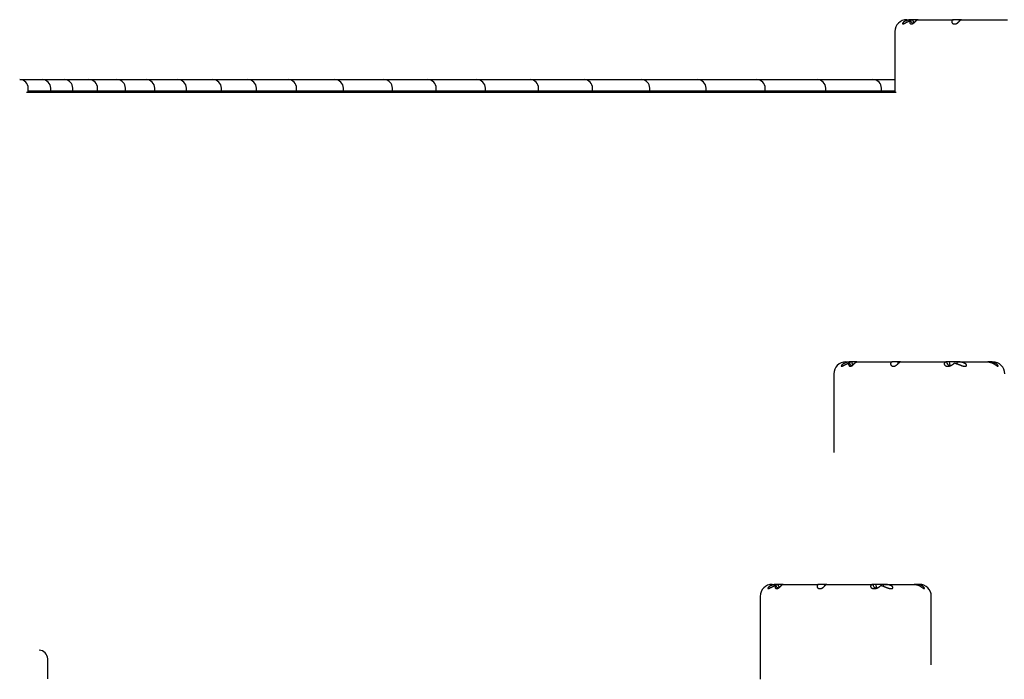
# Model space of a CAD drawing. Extents: x -13571 to 4006, y -3489 to -1925.
# Drawn here: x -12169 to -11018, y -2696 to -1925 of the extents above; entities that cross this region are included whole.
import ezdxf

# ---------------------------------------------------------------- set-up
doc = ezdxf.new("R2010")
doc.units = 0

msp = doc.modelspace()

# ---------------------------------------------------------------- linework, layer by layer
at = {"color": 7, "linetype": 'Continuous'}
for p, q in [((-11132, -1924.9), (-11126, -1924.9)), ((-11125, -1924.9), (-11126, -1924.9)), ((-11119, -1924.9), (-11125, -1924.9)), ((-11119, -1924.9), (-11077.7, -1924.9)), ((-11071.1, -1924.9), (-11077.7, -1924.9)), ((-11068.2, -1924.9), (-11071.1, -1924.9)), ((-11068.2, -1924.9), (-11014.5, -1924.9)), ((-11146, -1938.9), (-11146, -2007.9)), ((-12169.4, -1994.9), (-12143.1, -1994.9)), ((-12143.1, -1994.9), (-12129.9, -1994.9)), ((-12129.9, -1994.9), (-12117.3, -1994.9)), ((-12117.3, -1994.9), (-12100.9, -1994.9)), ((-12100.9, -1994.9), (-12088.4, -1994.9)), ((-12088.4, -1994.9), (-12068.3, -1994.9)), ((-12068.3, -1994.9), (-12055.7, -1994.9)), ((-12055.7, -1994.9), (-12034, -1994.9)), ((-12034, -1994.9), (-12021.5, -1994.9)), ((-12021.5, -1994.9), (-11997.1, -1994.9)), ((-11997.1, -1994.9), (-11984.5, -1994.9)), ((-11984.5, -1994.9), (-11956.1, -1994.9)), ((-11956.1, -1994.9), (-11943.6, -1994.9)), ((-11943.6, -1994.9), (-11915.2, -1994.9)), ((-11915.2, -1994.9), (-11902.6, -1994.9)), ((-11902.6, -1994.9), (-11868.1, -1994.9)), ((-11868.1, -1994.9), (-11855.6, -1994.9)), ((-11855.6, -1994.9), (-11813.4, -1994.9)), ((-11813.4, -1994.9), (-11800.9, -1994.9)), ((-11800.9, -1994.9), (-11756.1, -1994.9)), ((-11756.1, -1994.9), (-11743.5, -1994.9)), ((-11743.5, -1994.9), (-11705, -1994.9)), ((-11705, -1994.9), (-11692.4, -1994.9)), ((-11692.4, -1994.9), (-11647.4, -1994.9)), ((-11647.4, -1994.9), (-11634.9, -1994.9)), ((-11634.9, -1994.9), (-11612.7, -1994.9)), ((-11612.7, -1994.9), (-11572.7, -1994.9)), ((-11572.7, -1994.9), (-11549.5, -1994.9)), ((-11549.5, -1994.9), (-11509.5, -1994.9)), ((-11509.5, -1994.9), (-11482.6, -1994.9)), ((-11482.6, -1994.9), (-11442.6, -1994.9)), ((-11442.6, -1994.9), (-11416.9, -1994.9)), ((-11416.9, -1994.9), (-11376.9, -1994.9)), ((-11376.9, -1994.9), (-11347.7, -1994.9)), ((-11347.7, -1994.9), (-11307.7, -1994.9)), ((-11307.7, -1994.9), (-11276.9, -1994.9)), ((-11276.9, -1994.9), (-11236.9, -1994.9)), ((-11236.9, -1994.9), (-11211.7, -1994.9)), ((-11211.7, -1994.9), (-11171.7, -1994.9)), ((-11171.7, -1994.9), (-11146, -1994.9)), ((-11144.7, -2009.9), (-12161.6, -2009.9)), ((-12160.2, -2007.9), (-11145.5, -2007.9)), ((-12159.4, -2007.9), (-12159.4, -2004.9)), ((-12133.1, -2007.9), (-12133.1, -2004.9)), ((-12107.3, -2007.9), (-12107.3, -2004.9)), ((-12078.4, -2007.9), (-12078.4, -2004.9)), ((-12045.7, -2007.9), (-12045.7, -2004.9)), ((-12011.5, -2007.9), (-12011.5, -2004.9)), ((-11974.5, -2007.9), (-11974.5, -2004.9)), ((-11933.6, -2007.9), (-11933.6, -2004.9)), ((-11892.6, -2007.9), (-11892.6, -2004.9)), ((-11845.6, -2007.9), (-11845.6, -2004.9)), ((-11790.9, -2007.9), (-11790.9, -2004.9)), ((-11733.5, -2007.9), (-11733.5, -2004.9)), ((-11682.4, -2007.9), (-11682.4, -2004.9)), ((-11624.9, -2007.9), (-11624.9, -2004.9)), ((-11562.7, -2007.9), (-11562.7, -2004.9)), ((-11499.5, -2007.9), (-11499.5, -2004.9)), ((-11432.6, -2007.9), (-11432.6, -2004.9)), ((-11366.9, -2007.9), (-11366.9, -2004.9)), ((-11297.7, -2007.9), (-11297.7, -2004.9)), ((-11226.9, -2007.9), (-11226.9, -2004.9)), ((-11161.7, -2007.9), (-11161.7, -2004.9)), ((-11203.5, -2324.9), (-11197.5, -2324.9)), ((-11196.4, -2324.9), (-11197.5, -2324.9)), ((-11190.4, -2324.9), (-11196.4, -2324.9)), ((-11190.4, -2324.9), (-11149.1, -2324.9)), ((-11142.6, -2324.9), (-11149.1, -2324.9)), ((-11139.6, -2324.9), (-11142.6, -2324.9)), ((-11139.6, -2324.9), (-11086, -2324.9)), ((-11085.6, -2324.9), (-11086, -2324.9)), ((-11082.5, -2324.9), (-11085.6, -2324.9)), ((-11073, -2324.9), (-11082.5, -2324.9)), ((-11071.9, -2324.9), (-11073, -2324.9)), ((-11071.9, -2324.9), (-11037.5, -2324.9)), ((-11034.4, -2324.9), (-11037.5, -2324.9)), ((-11034.4, -2324.9), (-11031.5, -2324.9)), ((-11217.5, -2338.9), (-11217.5, -2430.8)), ((-11289.5, -2584.9), (-11283.5, -2584.9)), ((-11282.5, -2584.9), (-11283.5, -2584.9)), ((-11276.5, -2584.9), (-11282.5, -2584.9)), ((-11276.5, -2584.9), (-11235.2, -2584.9)), ((-11228.6, -2584.9), (-11235.2, -2584.9)), ((-11225.7, -2584.9), (-11228.6, -2584.9)), ((-11225.7, -2584.9), (-11172, -2584.9)), ((-11171.7, -2584.9), (-11172, -2584.9)), ((-11168.5, -2584.9), (-11171.7, -2584.9)), ((-11159, -2584.9), (-11168.5, -2584.9)), ((-11158, -2584.9), (-11159, -2584.9)), ((-11158, -2584.9), (-11123.5, -2584.9)), ((-11120.4, -2584.9), (-11123.5, -2584.9)), ((-11120.4, -2584.9), (-11117.5, -2584.9)), ((-11303.5, -2598.9), (-11303.5, -2695.9)), ((-11103.5, -2679.1), (-11103.5, -2598.9)), ((-12136.7, -2695.5), (-12136.7, -2671.9))]:
    msp.add_line(p, q, dxfattribs=at)
for points in [[(-11126, -1924.9), (-11126.3, -1924.9), (-11126.6, -1924.9), (-11126.8, -1924.9), (-11127.1, -1925), (-11127.4, -1925), (-11127.7, -1925), (-11128, -1925), (-11128.3, -1925), (-11128.6, -1925.1), (-11128.9, -1925.1), (-11129.2, -1925.1), (-11129.6, -1925.2), (-11129.9, -1925.3), (-11130.2, -1925.3), (-11130.6, -1925.4), (-11130.9, -1925.5), (-11131.3, -1925.6), (-11131.6, -1925.7), (-11132, -1925.8), (-11132.3, -1925.9), (-11132.6, -1926.1), (-11132.9, -1926.2), (-11133.2, -1926.3), (-11133.5, -1926.4), (-11133.8, -1926.6), (-11134.1, -1926.7), (-11134.3, -1926.8), (-11134.5, -1926.9), (-11134.7, -1927), (-11134.9, -1927.1), (-11135.1, -1927.2), (-11135.2, -1927.4), (-11135.4, -1927.5), (-11135.6, -1927.6), (-11135.7, -1927.7), (-11135.8, -1927.8), (-11135.9, -1927.9), (-11136, -1927.9), (-11136.2, -1928), (-11136.3, -1928.1), (-11136.3, -1928.2), (-11136.4, -1928.3), (-11136.5, -1928.4), (-11136.6, -1928.4), (-11136.7, -1928.5), (-11136.7, -1928.6), (-11136.8, -1928.7), (-11136.9, -1928.7), (-11136.9, -1928.8), (-11137, -1928.9), (-11137, -1929), (-11137, -1929), (-11137.1, -1929.1), (-11137.1, -1929.1), (-11137.1, -1929.2), (-11137.2, -1929.3), (-11137.2, -1929.3), (-11137.2, -1929.4), (-11137.2, -1929.4), (-11137.2, -1929.5), (-11137.3, -1929.5), (-11137.3, -1929.6), (-11137.3, -1929.6), (-11137.3, -1929.7), (-11137.3, -1929.7), (-11137.2, -1929.7), (-11137.2, -1929.8), (-11137.2, -1929.8), (-11137.2, -1929.8), (-11137.1, -1929.9), (-11137.1, -1929.9), (-11137, -1929.9), (-11136.9, -1929.9), (-11136.9, -1929.9), (-11136.8, -1929.9), (-11136.7, -1929.9), (-11136.6, -1929.9), (-11136.5, -1929.9), (-11136.3, -1929.9), (-11136.2, -1929.8), (-11136.1, -1929.8), (-11135.9, -1929.7), (-11135.8, -1929.6), (-11135.6, -1929.6), (-11135.4, -1929.5), (-11135.2, -1929.4), (-11135, -1929.3), (-11134.8, -1929.2), (-11134.6, -1929.1), (-11134.4, -1929), (-11134.2, -1928.9), (-11133.9, -1928.7), (-11133.7, -1928.6), (-11133.4, -1928.5), (-11133.2, -1928.4), (-11132.9, -1928.2), (-11132.7, -1928.1), (-11132.4, -1928), (-11132.1, -1927.9), (-11131.9, -1927.7), (-11131.6, -1927.6), (-11131.3, -1927.4), (-11131, -1927.3), (-11130.7, -1927.2), (-11130.3, -1927), (-11130, -1926.9), (-11129.7, -1926.8), (-11129.3, -1926.7), (-11129, -1926.5), (-11128.6, -1926.4), (-11128.3, -1926.3), (-11127.9, -1926.1)], [(-11127.9, -1926.1), (-11128, -1926.2), (-11128.1, -1926.3), (-11128.1, -1926.4), (-11128.2, -1926.5), (-11128.3, -1926.7), (-11128.3, -1926.8), (-11128.4, -1926.9), (-11128.4, -1927), (-11128.5, -1927.1), (-11128.5, -1927.2), (-11128.5, -1927.3), (-11128.6, -1927.4), (-11128.6, -1927.5), (-11128.6, -1927.7), (-11128.6, -1927.8), (-11128.6, -1927.9), (-11128.6, -1928), (-11128.6, -1928.2), (-11128.6, -1928.3), (-11128.6, -1928.4), (-11128.6, -1928.5), (-11128.6, -1928.7), (-11128.5, -1928.8), (-11128.5, -1928.9), (-11128.4, -1929), (-11128.4, -1929.1), (-11128.3, -1929.2), (-11128.2, -1929.3), (-11128.1, -1929.4), (-11128, -1929.5), (-11127.9, -1929.6), (-11127.8, -1929.7), (-11127.7, -1929.7), (-11127.6, -1929.8), (-11127.4, -1929.8), (-11127.3, -1929.9), (-11127.2, -1929.9), (-11127, -1929.9), (-11126.9, -1929.9), (-11126.8, -1929.9), (-11126.6, -1929.9), (-11126.5, -1929.9), (-11126.3, -1929.9), (-11126.2, -1929.9), (-11126.1, -1929.8), (-11126, -1929.8), (-11125.8, -1929.8), (-11125.7, -1929.7), (-11125.6, -1929.7), (-11125.5, -1929.6), (-11125.4, -1929.6), (-11125.3, -1929.5), (-11125.2, -1929.5), (-11125.1, -1929.4), (-11125, -1929.4), (-11124.9, -1929.3), (-11124.8, -1929.3), (-11124.7, -1929.2), (-11124.6, -1929.1), (-11124.5, -1929.1), (-11124.4, -1929), (-11124.3, -1928.9), (-11124.2, -1928.9), (-11124.1, -1928.8), (-11124, -1928.7), (-11123.9, -1928.7), (-11123.8, -1928.6), (-11123.7, -1928.5), (-11123.7, -1928.4), (-11123.6, -1928.3), (-11123.5, -1928.3), (-11123.4, -1928.2), (-11123.3, -1928.1), (-11123.2, -1928), (-11123.1, -1927.9), (-11123, -1927.8), (-11122.9, -1927.7), (-11122.8, -1927.6), (-11122.7, -1927.5), (-11122.6, -1927.4), (-11122.5, -1927.3), (-11122.4, -1927.2), (-11122.3, -1927.1), (-11122.2, -1927), (-11122.1, -1926.9), (-11122, -1926.8), (-11121.9, -1926.7), (-11121.8, -1926.6), (-11121.7, -1926.5), (-11121.6, -1926.4), (-11121.5, -1926.3), (-11121.4, -1926.2), (-11121.3, -1926.1), (-11121.2, -1926), (-11121.1, -1925.9), (-11121, -1925.8), (-11120.9, -1925.8), (-11120.8, -1925.7), (-11120.7, -1925.6), (-11120.6, -1925.5), (-11120.5, -1925.4), (-11120.3, -1925.3), (-11120.2, -1925.3), (-11120.1, -1925.2), (-11119.9, -1925.2), (-11119.8, -1925.1), (-11119.7, -1925.1), (-11119.5, -1925), (-11119.4, -1925), (-11119.2, -1925), (-11119.1, -1925), (-11119, -1924.9)], [(-11077.7, -1924.9), (-11077.7, -1924.9), (-11077.8, -1924.9), (-11077.8, -1924.9), (-11077.8, -1924.9), (-11077.9, -1924.9), (-11077.9, -1925), (-11078, -1925), (-11078, -1925), (-11078.1, -1925), (-11078.2, -1925), (-11078.2, -1925), (-11078.3, -1925.1), (-11078.4, -1925.1), (-11078.4, -1925.1), (-11078.5, -1925.2), (-11078.6, -1925.2), (-11078.7, -1925.3), (-11078.7, -1925.4), (-11078.8, -1925.4), (-11078.9, -1925.5), (-11079, -1925.6), (-11079.1, -1925.7), (-11079.2, -1925.8), (-11079.2, -1926), (-11079.3, -1926.1), (-11079.4, -1926.2), (-11079.4, -1926.3), (-11079.5, -1926.5), (-11079.5, -1926.6), (-11079.5, -1926.8), (-11079.6, -1926.9), (-11079.6, -1927.1), (-11079.6, -1927.2), (-11079.6, -1927.4), (-11079.5, -1927.5), (-11079.5, -1927.7), (-11079.5, -1927.9), (-11079.4, -1928), (-11079.4, -1928.2), (-11079.3, -1928.3), (-11079.2, -1928.4), (-11079.2, -1928.6), (-11079.1, -1928.7), (-11079, -1928.8), (-11078.9, -1928.9), (-11078.8, -1929), (-11078.7, -1929.1), (-11078.6, -1929.2), (-11078.4, -1929.3), (-11078.3, -1929.4), (-11078.2, -1929.5), (-11078.1, -1929.5), (-11077.9, -1929.6), (-11077.8, -1929.7), (-11077.6, -1929.7), (-11077.5, -1929.8), (-11077.4, -1929.8), (-11077.2, -1929.8), (-11077.1, -1929.9), (-11076.9, -1929.9), (-11076.8, -1929.9), (-11076.6, -1929.9), (-11076.5, -1929.9), (-11076.3, -1929.9), (-11076.2, -1929.9), (-11076, -1929.9), (-11075.8, -1929.9), (-11075.7, -1929.9), (-11075.5, -1929.9), (-11075.4, -1929.8), (-11075.2, -1929.8), (-11075.1, -1929.8), (-11074.9, -1929.7), (-11074.7, -1929.7), (-11074.6, -1929.6), (-11074.4, -1929.6), (-11074.3, -1929.5), (-11074.1, -1929.4), (-11074, -1929.4), (-11073.8, -1929.3), (-11073.6, -1929.2), (-11073.5, -1929.1), (-11073.3, -1929), (-11073.2, -1928.9), (-11073, -1928.8), (-11072.8, -1928.7), (-11072.7, -1928.6), (-11072.5, -1928.5), (-11072.3, -1928.3), (-11072.2, -1928.2), (-11072, -1928), (-11071.8, -1927.9), (-11071.6, -1927.7), (-11071.5, -1927.6), (-11071.3, -1927.4), (-11071.2, -1927.3), (-11071, -1927.1), (-11070.9, -1927), (-11070.7, -1926.8), (-11070.6, -1926.7), (-11070.5, -1926.5), (-11070.3, -1926.4), (-11070.2, -1926.3), (-11070.1, -1926.1), (-11070, -1926), (-11069.9, -1925.9), (-11069.8, -1925.8), (-11069.7, -1925.7), (-11069.6, -1925.6), (-11069.5, -1925.5), (-11069.4, -1925.4), (-11069.3, -1925.4), (-11069.2, -1925.3), (-11069.1, -1925.2), (-11069, -1925.2), (-11068.9, -1925.1), (-11068.9, -1925.1), (-11068.8, -1925.1), (-11068.7, -1925), (-11068.7, -1925), (-11068.6, -1925), (-11068.5, -1925), (-11068.5, -1925), (-11068.4, -1925), (-11068.3, -1924.9), (-11068.3, -1924.9), (-11068.2, -1924.9), (-11068.2, -1924.9)], [(-11197.5, -2324.9), (-11197.8, -2324.9), (-11198, -2324.9), (-11198.3, -2324.9), (-11198.6, -2325), (-11198.9, -2325), (-11199.1, -2325), (-11199.4, -2325), (-11199.7, -2325), (-11200, -2325.1), (-11200.4, -2325.1), (-11200.7, -2325.1), (-11201, -2325.2), (-11201.4, -2325.3), (-11201.7, -2325.3), (-11202, -2325.4), (-11202.4, -2325.5), (-11202.7, -2325.6), (-11203.1, -2325.7), (-11203.4, -2325.8), (-11203.8, -2325.9), (-11204.1, -2326.1), (-11204.4, -2326.2), (-11204.7, -2326.3), (-11205, -2326.4), (-11205.3, -2326.6), (-11205.5, -2326.7), (-11205.7, -2326.8), (-11206, -2326.9), (-11206.2, -2327), (-11206.4, -2327.1), (-11206.5, -2327.2), (-11206.7, -2327.4), (-11206.9, -2327.5), (-11207, -2327.6), (-11207.1, -2327.7), (-11207.3, -2327.8), (-11207.4, -2327.9), (-11207.5, -2327.9), (-11207.6, -2328), (-11207.7, -2328.1), (-11207.8, -2328.2), (-11207.9, -2328.3), (-11208, -2328.4), (-11208, -2328.4), (-11208.1, -2328.5), (-11208.2, -2328.6), (-11208.3, -2328.7), (-11208.3, -2328.7), (-11208.4, -2328.8), (-11208.4, -2328.9), (-11208.5, -2329), (-11208.5, -2329), (-11208.5, -2329.1), (-11208.6, -2329.1), (-11208.6, -2329.2), (-11208.6, -2329.3), (-11208.7, -2329.3), (-11208.7, -2329.4), (-11208.7, -2329.4), (-11208.7, -2329.5), (-11208.7, -2329.5), (-11208.7, -2329.6), (-11208.7, -2329.6), (-11208.7, -2329.7), (-11208.7, -2329.7), (-11208.7, -2329.7), (-11208.7, -2329.8), (-11208.6, -2329.8), (-11208.6, -2329.8), (-11208.6, -2329.9), (-11208.5, -2329.9), (-11208.5, -2329.9), (-11208.4, -2329.9), (-11208.3, -2329.9), (-11208.2, -2329.9), (-11208.1, -2329.9), (-11208, -2329.9), (-11207.9, -2329.9), (-11207.8, -2329.9), (-11207.7, -2329.8), (-11207.5, -2329.8), (-11207.4, -2329.7), (-11207.2, -2329.6), (-11207, -2329.6), (-11206.9, -2329.5), (-11206.7, -2329.4), (-11206.5, -2329.3), (-11206.3, -2329.2), (-11206.1, -2329.1), (-11205.8, -2329), (-11205.6, -2328.9), (-11205.4, -2328.7), (-11205.1, -2328.6), (-11204.9, -2328.5), (-11204.7, -2328.4), (-11204.4, -2328.2), (-11204.1, -2328.1), (-11203.9, -2328), (-11203.6, -2327.9), (-11203.3, -2327.7), (-11203, -2327.6), (-11202.7, -2327.4), (-11202.4, -2327.3), (-11202.1, -2327.2), (-11201.8, -2327), (-11201.5, -2326.9), (-11201.1, -2326.8), (-11200.8, -2326.7), (-11200.4, -2326.5), (-11200.1, -2326.4), (-11199.7, -2326.3), (-11199.4, -2326.1)], [(-11199.4, -2326.1), (-11199.4, -2326.2), (-11199.5, -2326.3), (-11199.6, -2326.4), (-11199.6, -2326.5), (-11199.7, -2326.7), (-11199.8, -2326.8), (-11199.8, -2326.9), (-11199.9, -2327), (-11199.9, -2327.1), (-11200, -2327.2), (-11200, -2327.3), (-11200, -2327.4), (-11200.1, -2327.5), (-11200.1, -2327.7), (-11200.1, -2327.8), (-11200.1, -2327.9), (-11200.1, -2328), (-11200.1, -2328.2), (-11200.1, -2328.3), (-11200.1, -2328.4), (-11200, -2328.5), (-11200, -2328.7), (-11200, -2328.8), (-11199.9, -2328.9), (-11199.9, -2329), (-11199.8, -2329.1), (-11199.7, -2329.2), (-11199.7, -2329.3), (-11199.6, -2329.4), (-11199.5, -2329.5), (-11199.4, -2329.6), (-11199.3, -2329.7), (-11199.1, -2329.7), (-11199, -2329.8), (-11198.9, -2329.8), (-11198.8, -2329.9), (-11198.6, -2329.9), (-11198.5, -2329.9), (-11198.3, -2329.9), (-11198.2, -2329.9), (-11198.1, -2329.9), (-11197.9, -2329.9), (-11197.8, -2329.9), (-11197.7, -2329.9), (-11197.5, -2329.8), (-11197.4, -2329.8), (-11197.3, -2329.8), (-11197.2, -2329.7), (-11197.1, -2329.7), (-11196.9, -2329.6), (-11196.8, -2329.6), (-11196.7, -2329.5), (-11196.6, -2329.5), (-11196.5, -2329.4), (-11196.4, -2329.4), (-11196.3, -2329.3), (-11196.2, -2329.3), (-11196.1, -2329.2), (-11196, -2329.1), (-11195.9, -2329.1), (-11195.8, -2329), (-11195.7, -2328.9), (-11195.7, -2328.9), (-11195.6, -2328.8), (-11195.5, -2328.7), (-11195.4, -2328.7), (-11195.3, -2328.6), (-11195.2, -2328.5), (-11195.1, -2328.4), (-11195, -2328.3), (-11194.9, -2328.3), (-11194.8, -2328.2), (-11194.7, -2328.1), (-11194.6, -2328), (-11194.5, -2327.9), (-11194.4, -2327.8), (-11194.3, -2327.7), (-11194.2, -2327.6), (-11194.1, -2327.5), (-11194, -2327.4), (-11193.9, -2327.3), (-11193.8, -2327.2), (-11193.7, -2327.1), (-11193.6, -2327), (-11193.5, -2326.9), (-11193.4, -2326.8), (-11193.3, -2326.7), (-11193.2, -2326.6), (-11193.2, -2326.5), (-11193.1, -2326.4), (-11193, -2326.3), (-11192.9, -2326.2), (-11192.8, -2326.1), (-11192.7, -2326), (-11192.6, -2325.9), (-11192.5, -2325.8), (-11192.4, -2325.8), (-11192.3, -2325.7), (-11192.1, -2325.6), (-11192, -2325.5), (-11191.9, -2325.4), (-11191.8, -2325.3), (-11191.7, -2325.3), (-11191.5, -2325.2), (-11191.4, -2325.2), (-11191.3, -2325.1), (-11191.1, -2325.1), (-11191, -2325), (-11190.8, -2325), (-11190.7, -2325), (-11190.6, -2325), (-11190.4, -2324.9)], [(-11149.1, -2324.9), (-11149.2, -2324.9), (-11149.2, -2324.9), (-11149.3, -2324.9), (-11149.3, -2324.9), (-11149.3, -2324.9), (-11149.4, -2325), (-11149.4, -2325), (-11149.5, -2325), (-11149.6, -2325), (-11149.6, -2325), (-11149.7, -2325), (-11149.7, -2325.1), (-11149.8, -2325.1), (-11149.9, -2325.1), (-11150, -2325.2), (-11150, -2325.2), (-11150.1, -2325.3), (-11150.2, -2325.4), (-11150.3, -2325.4), (-11150.4, -2325.5), (-11150.5, -2325.6), (-11150.5, -2325.7), (-11150.6, -2325.8), (-11150.7, -2326), (-11150.7, -2326.1), (-11150.8, -2326.2), (-11150.9, -2326.3), (-11150.9, -2326.5), (-11151, -2326.6), (-11151, -2326.8), (-11151, -2326.9), (-11151, -2327.1), (-11151, -2327.2), (-11151, -2327.4), (-11151, -2327.5), (-11151, -2327.7), (-11150.9, -2327.9), (-11150.9, -2328), (-11150.8, -2328.2), (-11150.8, -2328.3), (-11150.7, -2328.4), (-11150.6, -2328.6), (-11150.5, -2328.7), (-11150.4, -2328.8), (-11150.3, -2328.9), (-11150.2, -2329), (-11150.1, -2329.1), (-11150, -2329.2), (-11149.9, -2329.3), (-11149.8, -2329.4), (-11149.6, -2329.5), (-11149.5, -2329.5), (-11149.4, -2329.6), (-11149.2, -2329.7), (-11149.1, -2329.7), (-11149, -2329.8), (-11148.8, -2329.8), (-11148.7, -2329.8), (-11148.5, -2329.9), (-11148.4, -2329.9), (-11148.2, -2329.9), (-11148.1, -2329.9), (-11147.9, -2329.9), (-11147.8, -2329.9), (-11147.6, -2329.9), (-11147.5, -2329.9), (-11147.3, -2329.9), (-11147.1, -2329.9), (-11147, -2329.9), (-11146.8, -2329.8), (-11146.7, -2329.8), (-11146.5, -2329.8), (-11146.4, -2329.7), (-11146.2, -2329.7), (-11146, -2329.6), (-11145.9, -2329.6), (-11145.7, -2329.5), (-11145.6, -2329.4), (-11145.4, -2329.4), (-11145.3, -2329.3), (-11145.1, -2329.2), (-11144.9, -2329.1), (-11144.8, -2329), (-11144.6, -2328.9), (-11144.4, -2328.8), (-11144.3, -2328.7), (-11144.1, -2328.6), (-11143.9, -2328.5), (-11143.8, -2328.3), (-11143.6, -2328.2), (-11143.4, -2328), (-11143.3, -2327.9), (-11143.1, -2327.7), (-11142.9, -2327.6), (-11142.8, -2327.4), (-11142.6, -2327.3), (-11142.5, -2327.1), (-11142.3, -2327), (-11142.2, -2326.8), (-11142.1, -2326.7), (-11141.9, -2326.5), (-11141.8, -2326.4), (-11141.7, -2326.3), (-11141.6, -2326.1), (-11141.4, -2326), (-11141.3, -2325.9), (-11141.2, -2325.8), (-11141.1, -2325.7), (-11141, -2325.6), (-11140.9, -2325.5), (-11140.8, -2325.4), (-11140.7, -2325.4), (-11140.6, -2325.3), (-11140.6, -2325.2), (-11140.5, -2325.2), (-11140.4, -2325.1), (-11140.3, -2325.1), (-11140.3, -2325.1), (-11140.2, -2325), (-11140.1, -2325), (-11140.1, -2325), (-11140, -2325), (-11139.9, -2325), (-11139.9, -2325), (-11139.8, -2324.9), (-11139.7, -2324.9), (-11139.7, -2324.9), (-11139.6, -2324.9)], [(-11086, -2324.9), (-11086.1, -2324.9), (-11086.2, -2325), (-11086.4, -2325), (-11086.5, -2325), (-11086.6, -2325), (-11086.7, -2325.1), (-11086.9, -2325.1), (-11087, -2325.2), (-11087.1, -2325.2), (-11087.2, -2325.3), (-11087.3, -2325.4), (-11087.5, -2325.5), (-11087.6, -2325.5), (-11087.7, -2325.6), (-11087.8, -2325.7), (-11087.8, -2325.8), (-11087.9, -2325.9), (-11088, -2326), (-11088.1, -2326.1), (-11088.1, -2326.3), (-11088.2, -2326.4), (-11088.2, -2326.5), (-11088.3, -2326.6), (-11088.3, -2326.7), (-11088.3, -2326.8), (-11088.3, -2327), (-11088.3, -2327.1), (-11088.3, -2327.2), (-11088.3, -2327.3), (-11088.3, -2327.4), (-11088.3, -2327.5), (-11088.3, -2327.7), (-11088.3, -2327.8), (-11088.2, -2327.9), (-11088.2, -2327.9), (-11088.2, -2328), (-11088.1, -2328.1), (-11088.1, -2328.2), (-11088, -2328.3), (-11088, -2328.4), (-11087.9, -2328.4), (-11087.9, -2328.5), (-11087.8, -2328.6), (-11087.7, -2328.7), (-11087.7, -2328.7), (-11087.6, -2328.8), (-11087.5, -2328.9), (-11087.5, -2328.9), (-11087.4, -2329), (-11087.3, -2329.1), (-11087.2, -2329.1), (-11087.1, -2329.2), (-11087.1, -2329.2), (-11087, -2329.3), (-11086.9, -2329.3), (-11086.8, -2329.4), (-11086.7, -2329.4), (-11086.6, -2329.5), (-11086.5, -2329.5), (-11086.3, -2329.6), (-11086.2, -2329.6), (-11086.1, -2329.7), (-11086, -2329.7), (-11085.8, -2329.7), (-11085.7, -2329.8), (-11085.5, -2329.8), (-11085.3, -2329.8), (-11085.2, -2329.9), (-11085, -2329.9), (-11084.8, -2329.9), (-11084.6, -2329.9), (-11084.4, -2329.9), (-11084.2, -2329.9), (-11083.9, -2329.9), (-11083.7, -2329.9), (-11083.4, -2329.9), (-11083.2, -2329.9), (-11082.9, -2329.8), (-11082.7, -2329.8), (-11082.4, -2329.7), (-11082.1, -2329.7), (-11081.9, -2329.6), (-11081.6, -2329.5), (-11081.3, -2329.4), (-11081.1, -2329.3), (-11080.8, -2329.2), (-11080.6, -2329.1), (-11080.3, -2329), (-11080.1, -2328.9), (-11079.9, -2328.7), (-11079.6, -2328.6), (-11079.4, -2328.5), (-11079.2, -2328.3), (-11079, -2328.2), (-11078.8, -2328.1), (-11078.6, -2327.9), (-11078.4, -2327.8), (-11078.2, -2327.7), (-11078, -2327.6), (-11077.9, -2327.4), (-11077.7, -2327.3), (-11077.5, -2327.2), (-11077.4, -2327.1), (-11077.3, -2327), (-11077.1, -2326.9), (-11077, -2326.8), (-11076.8, -2326.6), (-11076.7, -2326.5), (-11076.6, -2326.4), (-11076.5, -2326.3), (-11076.3, -2326.2), (-11076.2, -2326.1)], [(-11076.2, -2326.1), (-11075.7, -2326.3), (-11075.3, -2326.5), (-11074.8, -2326.6), (-11074.3, -2326.8), (-11073.9, -2327), (-11073.4, -2327.1), (-11073, -2327.3), (-11072.5, -2327.5), (-11072.1, -2327.6), (-11071.7, -2327.8), (-11071.3, -2327.9), (-11070.9, -2328.1), (-11070.5, -2328.2), (-11070.2, -2328.4), (-11069.8, -2328.5), (-11069.5, -2328.6), (-11069.1, -2328.8), (-11068.8, -2328.9), (-11068.5, -2329), (-11068.2, -2329.1), (-11067.9, -2329.2), (-11067.7, -2329.3), (-11067.4, -2329.4), (-11067.1, -2329.4), (-11066.9, -2329.5), (-11066.6, -2329.6), (-11066.4, -2329.6), (-11066.1, -2329.7), (-11065.9, -2329.7), (-11065.6, -2329.8), (-11065.4, -2329.8), (-11065.2, -2329.9), (-11065, -2329.9), (-11064.7, -2329.9), (-11064.6, -2329.9), (-11064.4, -2329.9), (-11064.2, -2329.9), (-11064, -2329.9), (-11063.9, -2329.9), (-11063.7, -2329.9), (-11063.6, -2329.9), (-11063.4, -2329.9), (-11063.3, -2329.8), (-11063.2, -2329.8), (-11063.1, -2329.8), (-11063, -2329.7), (-11062.9, -2329.7), (-11062.8, -2329.6), (-11062.7, -2329.6), (-11062.6, -2329.5), (-11062.6, -2329.5), (-11062.5, -2329.4), (-11062.4, -2329.4), (-11062.4, -2329.3), (-11062.4, -2329.3), (-11062.3, -2329.2), (-11062.3, -2329.2), (-11062.3, -2329.1), (-11062.2, -2329), (-11062.2, -2329), (-11062.2, -2328.9), (-11062.2, -2328.8), (-11062.2, -2328.8), (-11062.2, -2328.7), (-11062.2, -2328.6), (-11062.2, -2328.5), (-11062.3, -2328.5), (-11062.3, -2328.4), (-11062.3, -2328.3), (-11062.4, -2328.2), (-11062.4, -2328.1), (-11062.5, -2328), (-11062.5, -2327.9), (-11062.6, -2327.8), (-11062.7, -2327.7), (-11062.8, -2327.6), (-11062.9, -2327.5), (-11063, -2327.4), (-11063.1, -2327.3), (-11063.3, -2327.2), (-11063.4, -2327.1), (-11063.6, -2327), (-11063.7, -2326.9), (-11063.9, -2326.8), (-11064.1, -2326.7), (-11064.3, -2326.6), (-11064.5, -2326.4), (-11064.7, -2326.3), (-11064.9, -2326.2), (-11065.2, -2326.2), (-11065.4, -2326.1), (-11065.6, -2326), (-11065.9, -2325.9), (-11066.1, -2325.8), (-11066.4, -2325.7), (-11066.7, -2325.6), (-11067, -2325.5), (-11067.3, -2325.5), (-11067.6, -2325.4), (-11067.9, -2325.3), (-11068.2, -2325.3), (-11068.5, -2325.2), (-11068.8, -2325.2), (-11069.1, -2325.1), (-11069.5, -2325.1), (-11069.8, -2325), (-11070.2, -2325), (-11070.5, -2325), (-11070.9, -2325), (-11071.2, -2325), (-11071.6, -2324.9), (-11071.9, -2324.9)], [(-11037.5, -2324.9), (-11037.2, -2324.9), (-11037, -2325), (-11036.7, -2325), (-11036.5, -2325), (-11036.2, -2325), (-11035.9, -2325), (-11035.7, -2325.1), (-11035.4, -2325.1), (-11035.1, -2325.2), (-11034.8, -2325.2), (-11034.5, -2325.3), (-11034.2, -2325.4), (-11034, -2325.4), (-11033.7, -2325.5), (-11033.4, -2325.6), (-11033.1, -2325.7), (-11032.8, -2325.8), (-11032.5, -2325.9), (-11032.2, -2326.1), (-11031.9, -2326.2), (-11031.6, -2326.3), (-11031.3, -2326.5), (-11031, -2326.6), (-11030.7, -2326.8), (-11030.5, -2326.9), (-11030.2, -2327.1), (-11029.9, -2327.3), (-11029.7, -2327.4), (-11029.4, -2327.6), (-11029.2, -2327.8), (-11028.9, -2327.9), (-11028.7, -2328.1), (-11028.5, -2328.2), (-11028.3, -2328.3), (-11028.1, -2328.5), (-11027.9, -2328.6), (-11027.8, -2328.7), (-11027.6, -2328.8), (-11027.5, -2328.9), (-11027.3, -2329), (-11027.2, -2329.1), (-11027, -2329.2), (-11026.9, -2329.3), (-11026.8, -2329.4), (-11026.7, -2329.5), (-11026.5, -2329.6), (-11026.4, -2329.6), (-11026.3, -2329.7), (-11026.2, -2329.7), (-11026.1, -2329.8), (-11026.1, -2329.8), (-11026, -2329.8), (-11025.9, -2329.9), (-11025.8, -2329.9), (-11025.8, -2329.9), (-11025.7, -2329.9), (-11025.6, -2329.9), (-11025.6, -2329.9), (-11025.5, -2329.9), (-11025.5, -2329.9), (-11025.5, -2329.9), (-11025.4, -2329.9), (-11025.4, -2329.8), (-11025.4, -2329.8), (-11025.4, -2329.8), (-11025.4, -2329.7), (-11025.3, -2329.7), (-11025.3, -2329.6), (-11025.3, -2329.6), (-11025.4, -2329.5), (-11025.4, -2329.4), (-11025.4, -2329.4), (-11025.4, -2329.3), (-11025.5, -2329.2), (-11025.5, -2329.1), (-11025.5, -2329), (-11025.6, -2328.9), (-11025.7, -2328.8), (-11025.7, -2328.7), (-11025.8, -2328.6), (-11025.9, -2328.5), (-11026, -2328.3), (-11026.1, -2328.2), (-11026.3, -2328.1), (-11026.4, -2327.9), (-11026.6, -2327.8), (-11026.7, -2327.6), (-11026.9, -2327.5), (-11027.1, -2327.3), (-11027.3, -2327.2), (-11027.5, -2327), (-11027.7, -2326.9), (-11027.9, -2326.7), (-11028.1, -2326.6), (-11028.4, -2326.5), (-11028.6, -2326.3), (-11028.9, -2326.2), (-11029.1, -2326.1), (-11029.4, -2326), (-11029.6, -2325.9), (-11029.9, -2325.8), (-11030.1, -2325.7), (-11030.4, -2325.6), (-11030.6, -2325.5), (-11030.9, -2325.4), (-11031.1, -2325.4), (-11031.4, -2325.3), (-11031.6, -2325.2), (-11031.9, -2325.2), (-11032.1, -2325.1), (-11032.3, -2325.1), (-11032.6, -2325.1), (-11032.8, -2325), (-11033, -2325), (-11033.2, -2325), (-11033.5, -2325), (-11033.7, -2325), (-11033.9, -2324.9), (-11034.1, -2324.9), (-11034.4, -2324.9)], [(-11283.5, -2584.9), (-11283.8, -2584.9), (-11284.1, -2584.9), (-11284.3, -2584.9), (-11284.6, -2585), (-11284.9, -2585), (-11285.2, -2585), (-11285.5, -2585), (-11285.8, -2585), (-11286.1, -2585.1), (-11286.4, -2585.1), (-11286.7, -2585.1), (-11287.1, -2585.2), (-11287.4, -2585.3), (-11287.7, -2585.3), (-11288.1, -2585.4), (-11288.4, -2585.5), (-11288.8, -2585.6), (-11289.1, -2585.7), (-11289.5, -2585.8), (-11289.8, -2585.9), (-11290.1, -2586.1), (-11290.4, -2586.2), (-11290.7, -2586.3), (-11291, -2586.4), (-11291.3, -2586.6), (-11291.6, -2586.7), (-11291.8, -2586.8), (-11292, -2586.9), (-11292.2, -2587), (-11292.4, -2587.1), (-11292.6, -2587.2), (-11292.7, -2587.4), (-11292.9, -2587.5), (-11293, -2587.6), (-11293.2, -2587.7), (-11293.3, -2587.8), (-11293.4, -2587.9), (-11293.5, -2587.9), (-11293.6, -2588), (-11293.7, -2588.1), (-11293.8, -2588.2), (-11293.9, -2588.3), (-11294, -2588.4), (-11294.1, -2588.4), (-11294.2, -2588.5), (-11294.2, -2588.6), (-11294.3, -2588.7), (-11294.4, -2588.7), (-11294.4, -2588.8), (-11294.5, -2588.9), (-11294.5, -2589), (-11294.5, -2589), (-11294.6, -2589.1), (-11294.6, -2589.1), (-11294.6, -2589.2), (-11294.7, -2589.3), (-11294.7, -2589.3), (-11294.7, -2589.4), (-11294.7, -2589.4), (-11294.7, -2589.5), (-11294.8, -2589.5), (-11294.8, -2589.6), (-11294.8, -2589.6), (-11294.8, -2589.7), (-11294.7, -2589.7), (-11294.7, -2589.7), (-11294.7, -2589.8), (-11294.7, -2589.8), (-11294.7, -2589.8), (-11294.6, -2589.9), (-11294.6, -2589.9), (-11294.5, -2589.9), (-11294.4, -2589.9), (-11294.4, -2589.9), (-11294.3, -2589.9), (-11294.2, -2589.9), (-11294.1, -2589.9), (-11294, -2589.9), (-11293.8, -2589.9), (-11293.7, -2589.8), (-11293.6, -2589.8), (-11293.4, -2589.7), (-11293.3, -2589.6), (-11293.1, -2589.6), (-11292.9, -2589.5), (-11292.7, -2589.4), (-11292.5, -2589.3), (-11292.3, -2589.2), (-11292.1, -2589.1), (-11291.9, -2589), (-11291.7, -2588.9), (-11291.4, -2588.7), (-11291.2, -2588.6), (-11290.9, -2588.5), (-11290.7, -2588.4), (-11290.4, -2588.2), (-11290.2, -2588.1), (-11289.9, -2588), (-11289.6, -2587.9), (-11289.4, -2587.7), (-11289.1, -2587.6), (-11288.8, -2587.4), (-11288.5, -2587.3), (-11288.2, -2587.2), (-11287.8, -2587), (-11287.5, -2586.9), (-11287.2, -2586.8), (-11286.8, -2586.7), (-11286.5, -2586.5), (-11286.1, -2586.4), (-11285.8, -2586.3), (-11285.4, -2586.1)], [(-11285.4, -2586.1), (-11285.5, -2586.2), (-11285.6, -2586.3), (-11285.6, -2586.4), (-11285.7, -2586.5), (-11285.7, -2586.7), (-11285.8, -2586.8), (-11285.9, -2586.9), (-11285.9, -2587), (-11286, -2587.1), (-11286, -2587.2), (-11286, -2587.3), (-11286.1, -2587.4), (-11286.1, -2587.5), (-11286.1, -2587.7), (-11286.1, -2587.8), (-11286.1, -2587.9), (-11286.1, -2588), (-11286.1, -2588.2), (-11286.1, -2588.3), (-11286.1, -2588.4), (-11286.1, -2588.5), (-11286.1, -2588.7), (-11286, -2588.8), (-11286, -2588.9), (-11285.9, -2589), (-11285.9, -2589.1), (-11285.8, -2589.2), (-11285.7, -2589.3), (-11285.6, -2589.4), (-11285.5, -2589.5), (-11285.4, -2589.6), (-11285.3, -2589.7), (-11285.2, -2589.7), (-11285.1, -2589.8), (-11284.9, -2589.8), (-11284.8, -2589.9), (-11284.7, -2589.9), (-11284.5, -2589.9), (-11284.4, -2589.9), (-11284.3, -2589.9), (-11284.1, -2589.9), (-11284, -2589.9), (-11283.8, -2589.9), (-11283.7, -2589.9), (-11283.6, -2589.8), (-11283.5, -2589.8), (-11283.3, -2589.8), (-11283.2, -2589.7), (-11283.1, -2589.7), (-11283, -2589.6), (-11282.9, -2589.6), (-11282.8, -2589.5), (-11282.7, -2589.5), (-11282.6, -2589.4), (-11282.5, -2589.4), (-11282.4, -2589.3), (-11282.3, -2589.3), (-11282.2, -2589.2), (-11282.1, -2589.1), (-11282, -2589.1), (-11281.9, -2589), (-11281.8, -2588.9), (-11281.7, -2588.9), (-11281.6, -2588.8), (-11281.5, -2588.7), (-11281.4, -2588.7), (-11281.3, -2588.6), (-11281.2, -2588.5), (-11281.1, -2588.4), (-11281.1, -2588.3), (-11281, -2588.3), (-11280.9, -2588.2), (-11280.8, -2588.1), (-11280.7, -2588), (-11280.6, -2587.9), (-11280.5, -2587.8), (-11280.4, -2587.7), (-11280.3, -2587.6), (-11280.2, -2587.5), (-11280.1, -2587.4), (-11280, -2587.3), (-11279.9, -2587.2), (-11279.8, -2587.1), (-11279.7, -2587), (-11279.6, -2586.9), (-11279.5, -2586.8), (-11279.4, -2586.7), (-11279.3, -2586.6), (-11279.2, -2586.5), (-11279.1, -2586.4), (-11279, -2586.3), (-11278.9, -2586.2), (-11278.8, -2586.1), (-11278.7, -2586), (-11278.6, -2585.9), (-11278.5, -2585.8), (-11278.4, -2585.8), (-11278.3, -2585.7), (-11278.2, -2585.6), (-11278.1, -2585.5), (-11277.9, -2585.4), (-11277.8, -2585.3), (-11277.7, -2585.3), (-11277.6, -2585.2), (-11277.4, -2585.2), (-11277.3, -2585.1), (-11277.2, -2585.1), (-11277, -2585), (-11276.9, -2585), (-11276.7, -2585), (-11276.6, -2585), (-11276.5, -2584.9)], [(-11235.2, -2584.9), (-11235.2, -2584.9), (-11235.3, -2584.9), (-11235.3, -2584.9), (-11235.3, -2584.9), (-11235.4, -2584.9), (-11235.4, -2585), (-11235.5, -2585), (-11235.5, -2585), (-11235.6, -2585), (-11235.7, -2585), (-11235.7, -2585), (-11235.8, -2585.1), (-11235.9, -2585.1), (-11235.9, -2585.1), (-11236, -2585.2), (-11236.1, -2585.2), (-11236.2, -2585.3), (-11236.2, -2585.4), (-11236.3, -2585.4), (-11236.4, -2585.5), (-11236.5, -2585.6), (-11236.6, -2585.7), (-11236.6, -2585.8), (-11236.7, -2586), (-11236.8, -2586.1), (-11236.9, -2586.2), (-11236.9, -2586.3), (-11237, -2586.5), (-11237, -2586.6), (-11237, -2586.8), (-11237, -2586.9), (-11237.1, -2587.1), (-11237.1, -2587.2), (-11237.1, -2587.4), (-11237, -2587.5), (-11237, -2587.7), (-11237, -2587.9), (-11236.9, -2588), (-11236.9, -2588.2), (-11236.8, -2588.3), (-11236.7, -2588.4), (-11236.7, -2588.6), (-11236.6, -2588.7), (-11236.5, -2588.8), (-11236.4, -2588.9), (-11236.3, -2589), (-11236.2, -2589.1), (-11236, -2589.2), (-11235.9, -2589.3), (-11235.8, -2589.4), (-11235.7, -2589.5), (-11235.6, -2589.5), (-11235.4, -2589.6), (-11235.3, -2589.7), (-11235.1, -2589.7), (-11235, -2589.8), (-11234.9, -2589.8), (-11234.7, -2589.8), (-11234.6, -2589.9), (-11234.4, -2589.9), (-11234.3, -2589.9), (-11234.1, -2589.9), (-11234, -2589.9), (-11233.8, -2589.9), (-11233.7, -2589.9), (-11233.5, -2589.9), (-11233.3, -2589.9), (-11233.2, -2589.9), (-11233, -2589.9), (-11232.9, -2589.8), (-11232.7, -2589.8), (-11232.5, -2589.8), (-11232.4, -2589.7), (-11232.2, -2589.7), (-11232.1, -2589.6), (-11231.9, -2589.6), (-11231.8, -2589.5), (-11231.6, -2589.4), (-11231.5, -2589.4), (-11231.3, -2589.3), (-11231.1, -2589.2), (-11231, -2589.1), (-11230.8, -2589), (-11230.7, -2588.9), (-11230.5, -2588.8), (-11230.3, -2588.7), (-11230.2, -2588.6), (-11230, -2588.5), (-11229.8, -2588.3), (-11229.6, -2588.2), (-11229.5, -2588), (-11229.3, -2587.9), (-11229.1, -2587.7), (-11229, -2587.6), (-11228.8, -2587.4), (-11228.7, -2587.3), (-11228.5, -2587.1), (-11228.4, -2587), (-11228.2, -2586.8), (-11228.1, -2586.7), (-11228, -2586.5), (-11227.8, -2586.4), (-11227.7, -2586.3), (-11227.6, -2586.1), (-11227.5, -2586), (-11227.4, -2585.9), (-11227.3, -2585.8), (-11227.2, -2585.7), (-11227.1, -2585.6), (-11227, -2585.5), (-11226.9, -2585.4), (-11226.8, -2585.4), (-11226.7, -2585.3), (-11226.6, -2585.2), (-11226.5, -2585.2), (-11226.4, -2585.1), (-11226.4, -2585.1), (-11226.3, -2585.1), (-11226.2, -2585), (-11226.2, -2585), (-11226.1, -2585), (-11226, -2585), (-11226, -2585), (-11225.9, -2585), (-11225.8, -2584.9), (-11225.8, -2584.9), (-11225.7, -2584.9), (-11225.7, -2584.9)], [(-11172, -2584.9), (-11172.1, -2584.9), (-11172.3, -2585), (-11172.4, -2585), (-11172.5, -2585), (-11172.7, -2585), (-11172.8, -2585.1), (-11172.9, -2585.1), (-11173, -2585.2), (-11173.2, -2585.2), (-11173.3, -2585.3), (-11173.4, -2585.4), (-11173.5, -2585.5), (-11173.6, -2585.5), (-11173.7, -2585.6), (-11173.8, -2585.7), (-11173.9, -2585.8), (-11174, -2585.9), (-11174, -2586), (-11174.1, -2586.1), (-11174.2, -2586.3), (-11174.2, -2586.4), (-11174.3, -2586.5), (-11174.3, -2586.6), (-11174.3, -2586.7), (-11174.4, -2586.8), (-11174.4, -2587), (-11174.4, -2587.1), (-11174.4, -2587.2), (-11174.4, -2587.3), (-11174.4, -2587.4), (-11174.4, -2587.5), (-11174.3, -2587.7), (-11174.3, -2587.8), (-11174.3, -2587.9), (-11174.2, -2587.9), (-11174.2, -2588), (-11174.2, -2588.1), (-11174.1, -2588.2), (-11174.1, -2588.3), (-11174, -2588.4), (-11174, -2588.4), (-11173.9, -2588.5), (-11173.8, -2588.6), (-11173.8, -2588.7), (-11173.7, -2588.7), (-11173.6, -2588.8), (-11173.6, -2588.9), (-11173.5, -2588.9), (-11173.4, -2589), (-11173.3, -2589.1), (-11173.3, -2589.1), (-11173.2, -2589.2), (-11173.1, -2589.2), (-11173, -2589.3), (-11172.9, -2589.3), (-11172.8, -2589.4), (-11172.7, -2589.4), (-11172.6, -2589.5), (-11172.5, -2589.5), (-11172.4, -2589.6), (-11172.3, -2589.6), (-11172.1, -2589.7), (-11172, -2589.7), (-11171.9, -2589.7), (-11171.7, -2589.8), (-11171.5, -2589.8), (-11171.4, -2589.8), (-11171.2, -2589.9), (-11171, -2589.9), (-11170.8, -2589.9), (-11170.6, -2589.9), (-11170.4, -2589.9), (-11170.2, -2589.9), (-11170, -2589.9), (-11169.7, -2589.9), (-11169.5, -2589.9), (-11169.2, -2589.9), (-11169, -2589.8), (-11168.7, -2589.8), (-11168.4, -2589.7), (-11168.2, -2589.7), (-11167.9, -2589.6), (-11167.6, -2589.5), (-11167.4, -2589.4), (-11167.1, -2589.3), (-11166.9, -2589.2), (-11166.6, -2589.1), (-11166.4, -2589), (-11166.1, -2588.9), (-11165.9, -2588.7), (-11165.7, -2588.6), (-11165.4, -2588.5), (-11165.2, -2588.3), (-11165, -2588.2), (-11164.8, -2588.1), (-11164.6, -2587.9), (-11164.4, -2587.8), (-11164.2, -2587.7), (-11164.1, -2587.6), (-11163.9, -2587.4), (-11163.7, -2587.3), (-11163.6, -2587.2), (-11163.4, -2587.1), (-11163.3, -2587), (-11163.2, -2586.9), (-11163, -2586.8), (-11162.9, -2586.6), (-11162.8, -2586.5), (-11162.6, -2586.4), (-11162.5, -2586.3), (-11162.4, -2586.2), (-11162.3, -2586.1)], [(-11162.3, -2586.1), (-11161.8, -2586.3), (-11161.3, -2586.5), (-11160.8, -2586.6), (-11160.4, -2586.8), (-11159.9, -2587), (-11159.4, -2587.1), (-11159, -2587.3), (-11158.6, -2587.5), (-11158.1, -2587.6), (-11157.7, -2587.8), (-11157.3, -2587.9), (-11156.9, -2588.1), (-11156.6, -2588.2), (-11156.2, -2588.4), (-11155.8, -2588.5), (-11155.5, -2588.6), (-11155.2, -2588.8), (-11154.9, -2588.9), (-11154.6, -2589), (-11154.3, -2589.1), (-11154, -2589.2), (-11153.7, -2589.3), (-11153.4, -2589.4), (-11153.2, -2589.4), (-11152.9, -2589.5), (-11152.7, -2589.6), (-11152.4, -2589.6), (-11152.1, -2589.7), (-11151.9, -2589.7), (-11151.7, -2589.8), (-11151.4, -2589.8), (-11151.2, -2589.9), (-11151, -2589.9), (-11150.8, -2589.9), (-11150.6, -2589.9), (-11150.4, -2589.9), (-11150.2, -2589.9), (-11150.1, -2589.9), (-11149.9, -2589.9), (-11149.7, -2589.9), (-11149.6, -2589.9), (-11149.5, -2589.9), (-11149.3, -2589.8), (-11149.2, -2589.8), (-11149.1, -2589.8), (-11149, -2589.7), (-11148.9, -2589.7), (-11148.8, -2589.6), (-11148.7, -2589.6), (-11148.7, -2589.5), (-11148.6, -2589.5), (-11148.5, -2589.4), (-11148.5, -2589.4), (-11148.4, -2589.3), (-11148.4, -2589.3), (-11148.4, -2589.2), (-11148.3, -2589.2), (-11148.3, -2589.1), (-11148.3, -2589), (-11148.3, -2589), (-11148.3, -2588.9), (-11148.3, -2588.8), (-11148.3, -2588.8), (-11148.3, -2588.7), (-11148.3, -2588.6), (-11148.3, -2588.5), (-11148.3, -2588.5), (-11148.3, -2588.4), (-11148.4, -2588.3), (-11148.4, -2588.2), (-11148.5, -2588.1), (-11148.5, -2588), (-11148.6, -2587.9), (-11148.7, -2587.8), (-11148.7, -2587.7), (-11148.8, -2587.6), (-11148.9, -2587.5), (-11149.1, -2587.4), (-11149.2, -2587.3), (-11149.3, -2587.2), (-11149.5, -2587.1), (-11149.6, -2587), (-11149.8, -2586.9), (-11150, -2586.8), (-11150.1, -2586.7), (-11150.3, -2586.6), (-11150.5, -2586.4), (-11150.8, -2586.3), (-11151, -2586.2), (-11151.2, -2586.2), (-11151.4, -2586.1), (-11151.7, -2586), (-11151.9, -2585.9), (-11152.2, -2585.8), (-11152.5, -2585.7), (-11152.7, -2585.6), (-11153, -2585.5), (-11153.3, -2585.5), (-11153.6, -2585.4), (-11153.9, -2585.3), (-11154.2, -2585.3), (-11154.5, -2585.2), (-11154.8, -2585.2), (-11155.2, -2585.1), (-11155.5, -2585.1), (-11155.8, -2585), (-11156.2, -2585), (-11156.5, -2585), (-11156.9, -2585), (-11157.3, -2585), (-11157.6, -2584.9), (-11158, -2584.9)], [(-11123.5, -2584.9), (-11123.3, -2584.9), (-11123, -2585), (-11122.8, -2585), (-11122.5, -2585), (-11122.3, -2585), (-11122, -2585), (-11121.7, -2585.1), (-11121.4, -2585.1), (-11121.2, -2585.2), (-11120.9, -2585.2), (-11120.6, -2585.3), (-11120.3, -2585.4), (-11120, -2585.4), (-11119.7, -2585.5), (-11119.4, -2585.6), (-11119.1, -2585.7), (-11118.8, -2585.8), (-11118.5, -2585.9), (-11118.2, -2586.1), (-11117.9, -2586.2), (-11117.6, -2586.3), (-11117.3, -2586.5), (-11117.1, -2586.6), (-11116.8, -2586.8), (-11116.5, -2586.9), (-11116.2, -2587.1), (-11116, -2587.3), (-11115.7, -2587.4), (-11115.5, -2587.6), (-11115.2, -2587.8), (-11115, -2587.9), (-11114.8, -2588.1), (-11114.6, -2588.2), (-11114.4, -2588.3), (-11114.2, -2588.5), (-11114, -2588.6), (-11113.8, -2588.7), (-11113.7, -2588.8), (-11113.5, -2588.9), (-11113.3, -2589), (-11113.2, -2589.1), (-11113.1, -2589.2), (-11112.9, -2589.3), (-11112.8, -2589.4), (-11112.7, -2589.5), (-11112.6, -2589.6), (-11112.5, -2589.6), (-11112.4, -2589.7), (-11112.3, -2589.7), (-11112.2, -2589.8), (-11112.1, -2589.8), (-11112, -2589.8), (-11111.9, -2589.9), (-11111.9, -2589.9), (-11111.8, -2589.9), (-11111.7, -2589.9), (-11111.7, -2589.9), (-11111.6, -2589.9), (-11111.6, -2589.9), (-11111.5, -2589.9), (-11111.5, -2589.9), (-11111.5, -2589.9), (-11111.4, -2589.8), (-11111.4, -2589.8), (-11111.4, -2589.8), (-11111.4, -2589.7), (-11111.4, -2589.7), (-11111.4, -2589.6), (-11111.4, -2589.6), (-11111.4, -2589.5), (-11111.4, -2589.4), (-11111.4, -2589.4), (-11111.5, -2589.3), (-11111.5, -2589.2), (-11111.5, -2589.1), (-11111.6, -2589), (-11111.6, -2588.9), (-11111.7, -2588.8), (-11111.8, -2588.7), (-11111.9, -2588.6), (-11112, -2588.5), (-11112.1, -2588.3), (-11112.2, -2588.2), (-11112.3, -2588.1), (-11112.5, -2587.9), (-11112.6, -2587.8), (-11112.8, -2587.6), (-11112.9, -2587.5), (-11113.1, -2587.3), (-11113.3, -2587.2), (-11113.5, -2587), (-11113.7, -2586.9), (-11113.9, -2586.7), (-11114.2, -2586.6), (-11114.4, -2586.5), (-11114.6, -2586.3), (-11114.9, -2586.2), (-11115.1, -2586.1), (-11115.4, -2586), (-11115.7, -2585.9), (-11115.9, -2585.8), (-11116.2, -2585.7), (-11116.4, -2585.6), (-11116.7, -2585.5), (-11116.9, -2585.4), (-11117.2, -2585.4), (-11117.4, -2585.3), (-11117.7, -2585.2), (-11117.9, -2585.2), (-11118.1, -2585.1), (-11118.4, -2585.1), (-11118.6, -2585.1), (-11118.8, -2585), (-11119.1, -2585), (-11119.3, -2585), (-11119.5, -2585), (-11119.7, -2585), (-11120, -2584.9), (-11120.2, -2584.9), (-11120.4, -2584.9)]]:
    msp.add_lwpolyline(points, dxfattribs=at)
for centre, radius, start, end in [((-11132, -1938.9), 14, 90, 180), ((-12169.4, -2004.9), 10, 0, 90), ((-12143.1, -2004.9), 10, 0, 90), ((-12117.3, -2004.9), 10, 0, 90), ((-12088.4, -2004.9), 10, 0, 90), ((-12055.7, -2004.9), 10, 0, 90), ((-12021.5, -2004.9), 10, 0, 90), ((-11984.5, -2004.9), 10, 0, 90), ((-11943.6, -2004.9), 10, 0, 90), ((-11902.6, -2004.9), 10, 0, 90), ((-11855.6, -2004.9), 10, 0, 90), ((-11800.9, -2004.9), 10, 0, 90), ((-11743.5, -2004.9), 10, 0, 90), ((-11692.4, -2004.9), 10, 0, 90), ((-11634.9, -2004.9), 10, 0, 90), ((-11572.7, -2004.9), 10, 0, 90), ((-11509.5, -2004.9), 10, 0, 90), ((-11442.6, -2004.9), 10, 0, 90), ((-11376.9, -2004.9), 10, 0, 90), ((-11307.7, -2004.9), 10, 0, 90), ((-11236.9, -2004.9), 10, 0, 90), ((-11171.7, -2004.9), 10, 0, 90), ((-11203.5, -2338.9), 14, 90, 180), ((-11031.5, -2338.9), 14, 0, 90), ((-11289.5, -2598.9), 14, 90, 180), ((-11117.5, -2598.9), 14, 0, 90), ((-12146.7, -2671.9), 10, 0, 90)]:
    msp.add_arc(centre, radius, start, end, dxfattribs=at)
for centre, major_axis, ratio, start_param, end_param in [((-11121.8, -1924.9), (6.32, 0), 0.791738, 3.387624, 4.213053), ((-11121.8, -1924.9), (0, 5), 0.636175, 1.570796, 2.418808), ((-11064.8, -1924.9), (6.32, 0), 0.791738, 3.141593, 3.514503), ((-11193.2, -2324.9), (0, 5), 0.636175, 1.570796, 2.418808), ((-11136.3, -2324.9), (6.32, 0), 0.791738, 3.141593, 3.514503), ((-11079.3, -2324.9), (6.32, 0), 0.791738, 3.141593, 4.302432), ((-11079.3, -2324.9), (0, 5), 0.636175, 1.570796, 2.598778), ((-11079.3, -2324.9), (6.32, 0), 0.791738, 5.835557, 6.283185), ((-11193.2, -2324.9), (6.32, 0), 0.791738, 3.387624, 4.213053), ((-11279.3, -2584.9), (6.32, 0), 0.791738, 3.387624, 4.213053), ((-11279.3, -2584.9), (0, 5), 0.636175, 1.570796, 2.418808), ((-11222.3, -2584.9), (6.32, 0), 0.791738, 3.141593, 3.514503), ((-11165.3, -2584.9), (6.32, 0), 0.791738, 3.141593, 4.302432), ((-11165.3, -2584.9), (0, 5), 0.636175, 1.570796, 2.598778), ((-11165.3, -2584.9), (6.32, 0), 0.791738, 5.835557, 6.283185)]:
    msp.add_ellipse(centre, major_axis=major_axis, ratio=ratio, start_param=start_param, end_param=end_param, dxfattribs=at)

doc.saveas('drawing.dxf')
